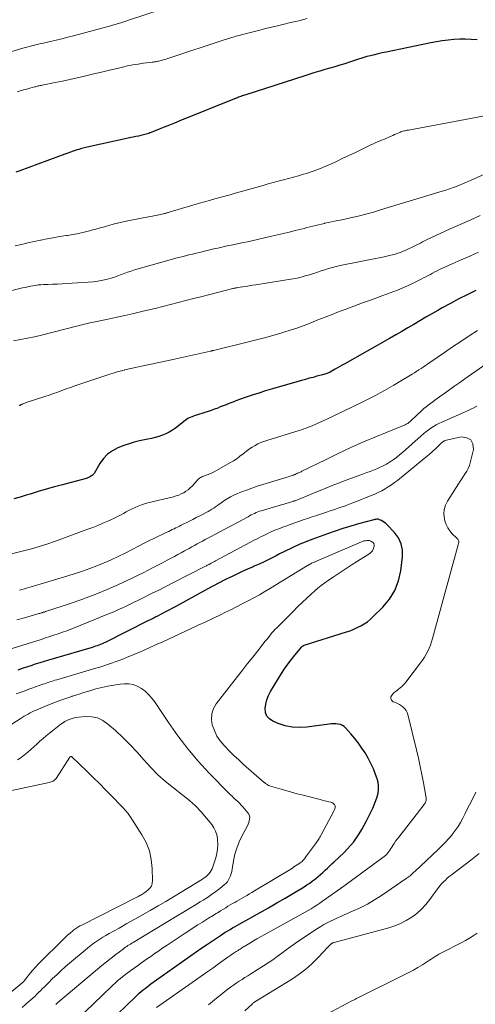
# Model space of a CAD drawing. Units: feet. Extents: x 2044995 to 2050028, y 539994 to 545004.
# Drawn here: x 2047212 to 2047313, y 540960 to 541180 of the extents above; entities that cross this region are included whole.
import ezdxf

# ---------------------------------------------------------------- set-up
doc = ezdxf.new("R2010")
doc.units = ezdxf.units.FT
doc.header["$LTSCALE"] = 100
doc.header["$MEASUREMENT"] = 0
doc.layers.add('CONTOUR INDEX', color=32, linetype='Continuous', lineweight=25)
doc.layers.add('CONTOUR INTERMEDIATE', color=40, linetype='Continuous', lineweight=15)

msp = doc.modelspace()

# ---------------------------------------------------------------- linework, layer by layer
at = {"layer": 'CONTOUR INDEX', "flags": 128}
for points, elevation in [([(2047313.76, 541175.26), (2047312.46, 541175.38), (2047311.16, 541175.45), (2047309.86, 541175.44), (2047308.56, 541175.37), (2047307.26, 541175.24), (2047305.96, 541175.07), (2047304.67, 541174.86), (2047303.39, 541174.62), (2047293.41, 541172.54), (2047292.54, 541172.35), (2047291.67, 541172.16), (2047290.81, 541171.95), (2047289.95, 541171.73), (2047289.16, 541171.53), (2047288.7, 541171.41), (2047288.23, 541171.27), (2047287.76, 541171.13), (2047287.3, 541170.98), (2047286.84, 541170.82), (2047286.38, 541170.67), (2047285.92, 541170.52), (2047285.46, 541170.37), (2047284.19, 541169.96), (2047283.09, 541169.62), (2047281.99, 541169.28), (2047280.88, 541168.95), (2047279.78, 541168.64), (2047279.75, 541168.63), (2047278.64, 541168.3), (2047277.52, 541167.97), (2047276.41, 541167.63), (2047275.3, 541167.28), (2047262.12, 541163.04), (2047261.84, 541162.95), (2047261.57, 541162.86), (2047261.3, 541162.77), (2047261.03, 541162.67), (2047260.76, 541162.58), (2047260.49, 541162.48), (2047260.22, 541162.37), (2047259.96, 541162.27), (2047247.35, 541157.17), (2047246.19, 541156.71), (2047245.04, 541156.24), (2047243.88, 541155.78), (2047242.73, 541155.31), (2047240.98, 541154.61), (2047240.7, 541154.5), (2047240.42, 541154.4), (2047240.13, 541154.3), (2047239.85, 541154.21), (2047239.56, 541154.13), (2047239.27, 541154.06), (2047238.98, 541153.99), (2047238.68, 541153.92), (2047238.12, 541153.81), (2047237.54, 541153.69), (2047236.97, 541153.57), (2047236.39, 541153.45), (2047235.82, 541153.32), (2047226.69, 541151.31), (2047226.05, 541151.16), (2047225.42, 541151), (2047224.8, 541150.82), (2047224.18, 541150.62), (2047223.56, 541150.41), (2047222.94, 541150.2), (2047222.33, 541149.98), (2047221.71, 541149.76), (2047211.6, 541146.04), (2047210.73, 541145.72)], 860), ([(2047313.47, 541119.33), (2047311.57, 541118.4), (2047309.69, 541117.44), (2047307.83, 541116.45), (2047305.97, 541115.43), (2047305.01, 541114.89), (2047303.65, 541114.12), (2047302.3, 541113.35), (2047300.95, 541112.57), (2047299.61, 541111.78), (2047298.27, 541110.99), (2047296.92, 541110.2), (2047295.57, 541109.42), (2047294.22, 541108.65), (2047284.18, 541102.95), (2047283.65, 541102.65), (2047283.13, 541102.35), (2047282.6, 541102.05), (2047282.08, 541101.75), (2047281.17, 541101.23), (2047281.09, 541101.19), (2047281.02, 541101.15), (2047280.95, 541101.11), (2047280.88, 541101.07), (2047280.81, 541101.04), (2047280.73, 541101), (2047280.66, 541100.97), (2047280.58, 541100.94), (2047280.23, 541100.8), (2047279.97, 541100.71), (2047279.72, 541100.63), (2047279.46, 541100.55), (2047279.2, 541100.48), (2047277.99, 541100.18), (2047277.13, 541099.95), (2047276.27, 541099.73), (2047275.41, 541099.49), (2047274.55, 541099.25), (2047268.03, 541097.37), (2047266.51, 541096.91), (2047264.99, 541096.44), (2047263.49, 541095.94), (2047261.99, 541095.42), (2047259.87, 541094.67), (2047259.43, 541094.51), (2047259, 541094.35), (2047258.56, 541094.18), (2047258.13, 541094.01), (2047257.7, 541093.84), (2047257.27, 541093.67), (2047256.84, 541093.5), (2047256.4, 541093.33), (2047255.83, 541093.1), (2047255.12, 541092.83), (2047254.39, 541092.56), (2047253.66, 541092.31), (2047252.93, 541092.07), (2047251.12, 541091.51), (2047250.78, 541091.4), (2047250.45, 541091.29), (2047250.12, 541091.16), (2047249.8, 541091.04), (2047249.48, 541090.89), (2047249.17, 541090.73), (2047248.88, 541090.55), (2047248.59, 541090.34), (2047246.38, 541088.62), (2047245.69, 541088.14), (2047244.98, 541087.7), (2047244.23, 541087.33), (2047243.46, 541087.01), (2047242.66, 541086.75), (2047241.86, 541086.51), (2047241.04, 541086.32), (2047240.21, 541086.15), (2047239.5, 541086.03), (2047238.32, 541085.79), (2047237.16, 541085.5), (2047236.02, 541085.14), (2047234.89, 541084.74), (2047233.54, 541084.21), (2047232.32, 541083.58), (2047231.23, 541082.81), (2047230.31, 541081.84), (2047229.51, 541080.73), (2047228.2, 541078.46), (2047228.15, 541078.38), (2047228.09, 541078.31), (2047228.02, 541078.24), (2047227.94, 541078.18), (2047227.91, 541078.16), (2047227.84, 541078.11), (2047227.78, 541078.07), (2047227.71, 541078.03), (2047227.64, 541077.99), (2047227.57, 541077.95), (2047227.51, 541077.91), (2047227.44, 541077.87), (2047227.38, 541077.83), (2047227.17, 541077.69), (2047227, 541077.59), (2047226.82, 541077.5), (2047226.64, 541077.43), (2047226.45, 541077.37), (2047221.19, 541075.98), (2047219.36, 541075.49), (2047217.54, 541074.98), (2047215.72, 541074.45), (2047213.91, 541073.9), (2047213.06, 541073.63), (2047211.67, 541073.22), (2047210.27, 541072.84)], 840), ([(2047231.33, 540955.83), (2047237.5, 540961.76), (2047237.9, 540962.14), (2047238.31, 540962.51), (2047238.73, 540962.87), (2047239.16, 540963.23), (2047239.59, 540963.57), (2047240.03, 540963.91), (2047240.47, 540964.24), (2047240.92, 540964.56), (2047244.71, 540967.23), (2047245.98, 540968.12), (2047247.24, 540969.02), (2047248.5, 540969.91), (2047249.76, 540970.81), (2047251.03, 540971.7), (2047252.3, 540972.59), (2047253.57, 540973.46), (2047254.86, 540974.32), (2047256.46, 540975.39), (2047256.99, 540975.74), (2047257.52, 540976.08), (2047258.06, 540976.4), (2047258.6, 540976.73), (2047259.14, 540977.04), (2047259.69, 540977.36), (2047260.24, 540977.67), (2047260.78, 540977.97), (2047265.33, 540980.51), (2047267.2, 540981.57), (2047269.06, 540982.64), (2047270.91, 540983.72), (2047272.75, 540984.82), (2047275.11, 540986.23), (2047275.76, 540986.64), (2047276.4, 540987.07), (2047277.02, 540987.53), (2047277.63, 540988), (2047277.75, 540988.1), (2047278.28, 540988.54), (2047278.81, 540988.99), (2047279.32, 540989.46), (2047279.83, 540989.93), (2047280.33, 540990.41), (2047280.83, 540990.89), (2047281.34, 540991.37), (2047281.85, 540991.84), (2047283.98, 540993.85), (2047284.76, 540994.62), (2047285.5, 540995.43), (2047286.19, 540996.28), (2047286.84, 540997.16), (2047287.44, 540998.08), (2047288.02, 540999.02), (2047288.55, 540999.98), (2047289.05, 541000.95), (2047290.52, 541003.97), (2047290.86, 541004.74), (2047291.17, 541005.52), (2047291.42, 541006.32), (2047291.63, 541007.14), (2047291.74, 541007.96), (2047291.75, 541008.77), (2047291.63, 541009.58), (2047291.41, 541010.37), (2047291.07, 541011.31), (2047290.58, 541012.55), (2047290.03, 541013.77), (2047289.41, 541014.94), (2047288.74, 541016.1), (2047288.01, 541017.21), (2047287.24, 541018.3), (2047286.42, 541019.35), (2047285.56, 541020.38), (2047284.45, 541021.64), (2047284.08, 541021.98), (2047283.67, 541022.26), (2047283.21, 541022.44), (2047282.72, 541022.56), (2047282.67, 541022.57), (2047282.17, 541022.61), (2047281.67, 541022.63), (2047281.18, 541022.6), (2047280.68, 541022.56), (2047275.75, 541021.89), (2047274.11, 541021.79), (2047272.48, 541021.87), (2047270.9, 541022.2), (2047269.33, 541022.7), (2047268.13, 541023.19), (2047267.37, 541023.7), (2047266.8, 541024.32), (2047266.5, 541025.11), (2047266.39, 541026.01), (2047266.55, 541027.01), (2047266.79, 541027.98), (2047267.16, 541028.91), (2047267.63, 541029.81), (2047270.06, 541033.82), (2047270.74, 541034.89), (2047271.46, 541035.93), (2047272.22, 541036.93), (2047273.02, 541037.92), (2047274.63, 541039.8), (2047274.68, 541039.86), (2047274.73, 541039.91), (2047274.79, 541039.96), (2047274.86, 541040.01), (2047274.92, 541040.05), (2047274.99, 541040.08), (2047275.06, 541040.12), (2047275.14, 541040.14), (2047284.56, 541043.11), (2047285.38, 541043.4), (2047286.2, 541043.72), (2047287, 541044.08), (2047287.78, 541044.47), (2047288.53, 541044.92), (2047289.25, 541045.4), (2047289.93, 541045.95), (2047290.57, 541046.54), (2047292.72, 541048.67), (2047294.2, 541050.46), (2047295.4, 541052.39), (2047296.19, 541054.52), (2047296.71, 541056.78), (2047297.1, 541059.86), (2047297.08, 541061.36), (2047296.81, 541062.78), (2047296.18, 541064.09), (2047295.3, 541065.31), (2047293.67, 541067.02), (2047293.38, 541067.3), (2047293.07, 541067.55), (2047292.73, 541067.77), (2047292.38, 541067.96), (2047291.93, 541068.18), (2047291.79, 541068.23), (2047291.64, 541068.27), (2047291.49, 541068.28), (2047291.34, 541068.28), (2047291.14, 541068.25), (2047291.08, 541068.24), (2047291.02, 541068.23), (2047290.97, 541068.22), (2047290.91, 541068.21), (2047290.86, 541068.19), (2047290.8, 541068.17), (2047290.75, 541068.16), (2047290.69, 541068.14), (2047287.29, 541067.22), (2047285.54, 541066.72), (2047283.79, 541066.19), (2047282.07, 541065.62), (2047280.35, 541065.01), (2047277.07, 541063.81), (2047276.49, 541063.59), (2047275.9, 541063.37), (2047275.32, 541063.14), (2047274.74, 541062.92), (2047274.16, 541062.68), (2047273.58, 541062.44), (2047273.01, 541062.18), (2047272.44, 541061.92), (2047271.99, 541061.7), (2047271.2, 541061.32), (2047270.41, 541060.93), (2047269.63, 541060.53), (2047268.85, 541060.13), (2047268.3, 541059.84), (2047267.24, 541059.29), (2047266.17, 541058.77), (2047265.09, 541058.27), (2047264, 541057.78), (2047263.73, 541057.67), (2047262.51, 541057.14), (2047261.3, 541056.59), (2047260.09, 541056.03), (2047258.88, 541055.45), (2047258.65, 541055.34), (2047257.39, 541054.72), (2047256.13, 541054.08), (2047254.89, 541053.42), (2047253.65, 541052.76), (2047246.47, 541048.83), (2047245.69, 541048.41), (2047244.91, 541047.99), (2047244.13, 541047.58), (2047243.35, 541047.16), (2047242.26, 541046.59), (2047242.02, 541046.47), (2047241.79, 541046.34), (2047241.55, 541046.22), (2047241.32, 541046.11), (2047241.08, 541045.99), (2047240.85, 541045.87), (2047240.61, 541045.75), (2047240.37, 541045.64), (2047230.7, 541040.8), (2047230.35, 541040.63), (2047230, 541040.47), (2047229.64, 541040.32), (2047229.28, 541040.17), (2047228.92, 541040.04), (2047228.55, 541039.91), (2047228.18, 541039.79), (2047227.81, 541039.67), (2047219.04, 541037.1), (2047218.05, 541036.81), (2047217.06, 541036.51), (2047216.07, 541036.21), (2047215.09, 541035.91), (2047214.11, 541035.59), (2047213.12, 541035.27), (2047212.15, 541034.94), (2047211.17, 541034.6)], 820)]:
    msp.add_lwpolyline(points, dxfattribs=dict(at, elevation=elevation))
at = {"layer": 'CONTOUR INTERMEDIATE', "flags": 128}
for points, elevation in [([(2047243.22, 541182.08), (2047236.12, 541179.71), (2047235.49, 541179.5), (2047234.86, 541179.29), (2047234.22, 541179.09), (2047233.59, 541178.9), (2047232.95, 541178.71), (2047232.31, 541178.52), (2047231.67, 541178.34), (2047231.03, 541178.16), (2047223.65, 541176.19), (2047222.34, 541175.85), (2047221.03, 541175.52), (2047219.72, 541175.21), (2047218.4, 541174.9), (2047216.93, 541174.57), (2047216.35, 541174.43), (2047215.77, 541174.3), (2047215.19, 541174.16), (2047214.61, 541174.02), (2047214.04, 541173.88), (2047213.46, 541173.73), (2047212.89, 541173.57), (2047212.32, 541173.41), (2047201.41, 541170.15)], 868), ([(2047275.78, 541180.01), (2047273.94, 541179.56), (2047272.11, 541179.13), (2047270.39, 541178.73), (2047268.57, 541178.29), (2047266.76, 541177.85), (2047264.95, 541177.4), (2047263.14, 541176.93), (2047260.21, 541176.17), (2047259.87, 541176.08), (2047259.53, 541175.98), (2047259.19, 541175.88), (2047258.85, 541175.78), (2047258.51, 541175.67), (2047258.18, 541175.56), (2047257.84, 541175.46), (2047257.5, 541175.35), (2047244.92, 541171.19), (2047244.49, 541171.05), (2047244.06, 541170.92), (2047243.63, 541170.79), (2047243.2, 541170.67), (2047242.69, 541170.53), (2047242.51, 541170.49), (2047242.33, 541170.45), (2047242.15, 541170.42), (2047241.96, 541170.39), (2047241.78, 541170.37), (2047241.59, 541170.35), (2047241.41, 541170.33), (2047241.22, 541170.3), (2047239.22, 541170.05), (2047238.04, 541169.88), (2047236.87, 541169.68), (2047235.7, 541169.45), (2047234.53, 541169.2), (2047233.37, 541168.92), (2047231.62, 541168.51), (2047229.88, 541168.1), (2047228.14, 541167.69), (2047226.39, 541167.28), (2047226.08, 541167.2), (2047224.44, 541166.82), (2047222.79, 541166.45), (2047221.14, 541166.09), (2047219.49, 541165.75), (2047216.62, 541165.16), (2047216.4, 541165.12), (2047216.19, 541165.07), (2047215.97, 541165.03), (2047215.76, 541164.98), (2047215.54, 541164.93), (2047215.32, 541164.88), (2047215.11, 541164.82), (2047214.9, 541164.76), (2047213.89, 541164.49), (2047213.17, 541164.3), (2047212.46, 541164.1), (2047211.74, 541163.9), (2047211.02, 541163.71)], 864), ([(2047316.19, 541158.44), (2047298.42, 541155.15), (2047298.17, 541155.1), (2047297.93, 541155.05), (2047297.68, 541155), (2047297.44, 541154.94), (2047297.2, 541154.88), (2047296.96, 541154.81), (2047296.72, 541154.72), (2047296.49, 541154.63), (2047296.14, 541154.48), (2047295.74, 541154.31), (2047295.33, 541154.13), (2047294.93, 541153.95), (2047294.53, 541153.77), (2047294.36, 541153.69), (2047293.87, 541153.47), (2047293.38, 541153.25), (2047292.89, 541153.05), (2047292.39, 541152.85), (2047292.26, 541152.8), (2047291.7, 541152.57), (2047291.15, 541152.33), (2047290.6, 541152.09), (2047290.05, 541151.83), (2047288.2, 541150.94), (2047286.73, 541150.24), (2047285.26, 541149.54), (2047283.79, 541148.84), (2047282.32, 541148.14), (2047281.35, 541147.68), (2047279.96, 541147.05), (2047278.55, 541146.47), (2047277.12, 541145.96), (2047275.67, 541145.48), (2047274.98, 541145.28), (2047273.86, 541144.94), (2047272.74, 541144.62), (2047271.62, 541144.31), (2047270.49, 541144.01), (2047269.36, 541143.71), (2047268.24, 541143.41), (2047267.11, 541143.11), (2047265.99, 541142.79), (2047260.87, 541141.36), (2047259.73, 541141.04), (2047258.58, 541140.72), (2047257.44, 541140.41), (2047256.3, 541140.09), (2047255.15, 541139.77), (2047254.01, 541139.45), (2047252.87, 541139.12), (2047251.73, 541138.79), (2047245, 541136.8), (2047244.84, 541136.75), (2047244.69, 541136.71), (2047244.53, 541136.66), (2047244.37, 541136.62), (2047244.21, 541136.57), (2047244.06, 541136.53), (2047243.9, 541136.49), (2047243.74, 541136.46), (2047242.95, 541136.29), (2047242.4, 541136.17), (2047241.84, 541136.05), (2047241.29, 541135.94), (2047240.73, 541135.83), (2047235.36, 541134.8), (2047234.39, 541134.6), (2047233.42, 541134.38), (2047232.46, 541134.12), (2047231.5, 541133.85), (2047230.55, 541133.57), (2047229.59, 541133.3), (2047228.63, 541133.03), (2047227.67, 541132.78), (2047227.19, 541132.65), (2047225.98, 541132.35), (2047224.76, 541132.08), (2047223.54, 541131.85), (2047222.31, 541131.64), (2047221.94, 541131.59), (2047220.52, 541131.36), (2047219.11, 541131.11), (2047217.7, 541130.85), (2047216.29, 541130.56), (2047216.26, 541130.56), (2047214.85, 541130.25), (2047213.43, 541129.94), (2047212.02, 541129.62), (2047210.61, 541129.29)], 856), ([(2047316.1, 541145.63), (2047312.3, 541143.89), (2047311.53, 541143.55), (2047310.75, 541143.21), (2047309.96, 541142.89), (2047309.18, 541142.58), (2047308.38, 541142.29), (2047307.58, 541142.01), (2047306.78, 541141.74), (2047305.97, 541141.49), (2047291.44, 541137.09), (2047291.16, 541137), (2047290.88, 541136.92), (2047290.59, 541136.84), (2047290.31, 541136.76), (2047290.03, 541136.68), (2047289.75, 541136.6), (2047289.46, 541136.53), (2047289.18, 541136.45), (2047287.17, 541135.95), (2047286.18, 541135.71), (2047285.19, 541135.48), (2047284.19, 541135.26), (2047283.2, 541135.05), (2047282.63, 541134.93), (2047281.92, 541134.78), (2047281.2, 541134.63), (2047280.49, 541134.48), (2047279.78, 541134.33), (2047279.67, 541134.31), (2047279.02, 541134.16), (2047278.36, 541134.01), (2047277.71, 541133.86), (2047277.05, 541133.7), (2047276.4, 541133.53), (2047275.75, 541133.37), (2047275.1, 541133.2), (2047274.44, 541133.04), (2047273.12, 541132.7), (2047271.8, 541132.38), (2047270.49, 541132.06), (2047269.17, 541131.75), (2047267.85, 541131.44), (2047263.42, 541130.44), (2047262.46, 541130.23), (2047261.49, 541130.02), (2047260.53, 541129.81), (2047259.56, 541129.61), (2047258.84, 541129.46), (2047258.24, 541129.34), (2047257.63, 541129.21), (2047257.03, 541129.08), (2047256.43, 541128.95), (2047255.83, 541128.81), (2047255.23, 541128.67), (2047254.63, 541128.53), (2047254.03, 541128.39), (2047252.6, 541128.04), (2047251.8, 541127.85), (2047251.01, 541127.66), (2047250.21, 541127.47), (2047249.41, 541127.28), (2047248.61, 541127.08), (2047247.81, 541126.88), (2047247.02, 541126.67), (2047246.22, 541126.45), (2047238.07, 541124.16), (2047237.27, 541123.92), (2047236.48, 541123.67), (2047235.69, 541123.39), (2047234.91, 541123.09), (2047234.13, 541122.8), (2047233.35, 541122.52), (2047232.55, 541122.26), (2047231.75, 541122.03), (2047231.23, 541121.88), (2047230.16, 541121.62), (2047229.08, 541121.4), (2047227.99, 541121.26), (2047226.9, 541121.16), (2047222.16, 541120.89), (2047221.09, 541120.84), (2047220.02, 541120.78), (2047218.94, 541120.73), (2047217.87, 541120.69), (2047216.91, 541120.65), (2047216.32, 541120.61), (2047215.73, 541120.56), (2047215.15, 541120.48), (2047214.57, 541120.38), (2047213.99, 541120.27), (2047213.41, 541120.15), (2047212.83, 541120.02), (2047212.26, 541119.89), (2047209.56, 541119.25)], 852), ([(2047314.43, 541136.04), (2047312.2, 541135.06), (2047309.97, 541134.06), (2047307.75, 541133.06), (2047303.4, 541131.07), (2047302.93, 541130.85), (2047302.47, 541130.63), (2047302.01, 541130.4), (2047301.55, 541130.17), (2047301.09, 541129.93), (2047300.63, 541129.7), (2047300.17, 541129.47), (2047299.7, 541129.24), (2047297.83, 541128.34), (2047297.25, 541128.08), (2047296.66, 541127.84), (2047296.06, 541127.64), (2047295.46, 541127.46), (2047294.84, 541127.3), (2047294.22, 541127.15), (2047293.6, 541127), (2047292.98, 541126.87), (2047283.15, 541124.88), (2047282.29, 541124.69), (2047281.44, 541124.48), (2047280.6, 541124.24), (2047279.77, 541123.98), (2047278.94, 541123.71), (2047278.1, 541123.44), (2047277.27, 541123.16), (2047276.44, 541122.89), (2047276.3, 541122.84), (2047275.39, 541122.57), (2047274.47, 541122.32), (2047273.54, 541122.12), (2047272.61, 541121.94), (2047264.3, 541120.6), (2047263.58, 541120.49), (2047262.86, 541120.37), (2047262.14, 541120.26), (2047261.42, 541120.15), (2047260.24, 541119.97), (2047260.11, 541119.95), (2047259.98, 541119.93), (2047259.85, 541119.91), (2047259.72, 541119.88), (2047259.59, 541119.85), (2047259.47, 541119.82), (2047259.34, 541119.79), (2047259.21, 541119.76), (2047253.8, 541118.38), (2047252.09, 541117.95), (2047250.38, 541117.51), (2047248.68, 541117.07), (2047246.97, 541116.64), (2047245.25, 541116.21), (2047243.54, 541115.78), (2047241.83, 541115.35), (2047240.12, 541114.93), (2047239.15, 541114.69), (2047237.11, 541114.21), (2047235.06, 541113.74), (2047233.01, 541113.29), (2047230.96, 541112.85), (2047227.71, 541112.19), (2047227.27, 541112.1), (2047226.84, 541112), (2047226.41, 541111.9), (2047225.98, 541111.8), (2047225.55, 541111.7), (2047225.12, 541111.59), (2047224.69, 541111.48), (2047224.26, 541111.37), (2047216.47, 541109.37), (2047214.92, 541109), (2047213.37, 541108.66), (2047211.8, 541108.37), (2047210.22, 541108.12)], 848), ([(2047314.06, 541127.87), (2047312.11, 541127.01), (2047310.16, 541126.15)], 844), ([(2047310.16, 541126.15), (2047308.21, 541125.27), (2047305.39, 541123.99), (2047304.86, 541123.74), (2047304.34, 541123.49), (2047303.82, 541123.22), (2047303.31, 541122.94), (2047302.8, 541122.66), (2047302.29, 541122.39), (2047301.77, 541122.13), (2047301.25, 541121.87), (2047299.16, 541120.85), (2047297.57, 541120.11), (2047295.98, 541119.41), (2047294.35, 541118.78), (2047292.72, 541118.18), (2047292.09, 541117.97), (2047290.14, 541117.28), (2047288.18, 541116.58), (2047286.24, 541115.86), (2047284.3, 541115.12), (2047282.96, 541114.61), (2047281.38, 541113.99), (2047279.8, 541113.38), (2047278.21, 541112.75), (2047276.64, 541112.12), (2047276.29, 541111.99), (2047274.88, 541111.45), (2047273.46, 541110.93), (2047272.02, 541110.45), (2047270.57, 541110), (2047269.89, 541109.8), (2047268.1, 541109.28), (2047266.29, 541108.78), (2047264.49, 541108.31), (2047262.67, 541107.85), (2047254.9, 541105.96), (2047254.81, 541105.94), (2047254.72, 541105.92), (2047254.64, 541105.9), (2047254.55, 541105.88), (2047254.46, 541105.86), (2047254.38, 541105.84), (2047254.29, 541105.82), (2047254.2, 541105.8), (2047246.18, 541104.04), (2047244.44, 541103.66), (2047242.7, 541103.28), (2047240.96, 541102.9), (2047239.21, 541102.53), (2047236.42, 541101.92), (2047236.08, 541101.84), (2047235.73, 541101.77), (2047235.38, 541101.68), (2047235.04, 541101.6), (2047234.98, 541101.58), (2047234.66, 541101.51), (2047234.35, 541101.43), (2047234.04, 541101.34), (2047233.73, 541101.26), (2047233.39, 541101.16), (2047232.92, 541101.02), (2047232.44, 541100.88), (2047231.97, 541100.73), (2047231.49, 541100.58), (2047224.84, 541098.36), (2047223.89, 541098.03), (2047222.94, 541097.7), (2047221.99, 541097.36), (2047221.04, 541097.01), (2047220.1, 541096.66), (2047219.15, 541096.32), (2047218.19, 541096), (2047217.24, 541095.68), (2047213.08, 541094.34), (2047212.9, 541094.28), (2047212.73, 541094.21), (2047212.55, 541094.14), (2047212.38, 541094.06), (2047212.22, 541093.99), (2047212.13, 541093.95), (2047212.04, 541093.9), (2047211.96, 541093.86), (2047211.87, 541093.81), (2047211.78, 541093.76), (2047211.69, 541093.72), (2047211.6, 541093.69), (2047211.51, 541093.66)], 844), ([(2047313.84, 541110.38), (2047311.98, 541109.18), (2047310.12, 541107.97), (2047308.27, 541106.73), (2047306.44, 541105.48), (2047303.18, 541103.24), (2047302.7, 541102.91), (2047302.22, 541102.58), (2047301.73, 541102.25), (2047301.25, 541101.93), (2047300.76, 541101.61), (2047300.26, 541101.29), (2047299.77, 541100.98), (2047299.27, 541100.67), (2047296.15, 541098.79), (2047295.14, 541098.2), (2047294.12, 541097.61), (2047293.1, 541097.04), (2047292.07, 541096.47), (2047291.04, 541095.92), (2047290, 541095.38), (2047288.95, 541094.86), (2047287.9, 541094.34), (2047280.05, 541090.55), (2047279.56, 541090.31), (2047279.06, 541090.08), (2047278.57, 541089.85), (2047278.07, 541089.62), (2047277.57, 541089.4), (2047277.07, 541089.19), (2047276.58, 541088.98), (2047276.08, 541088.79), (2047275.57, 541088.6), (2047275.06, 541088.42), (2047274.55, 541088.25), (2047274.04, 541088.08), (2047266.81, 541085.86), (2047266.13, 541085.63), (2047265.46, 541085.37), (2047264.81, 541085.07), (2047264.16, 541084.74), (2047263.54, 541084.37), (2047262.94, 541083.98), (2047262.35, 541083.56), (2047261.79, 541083.11), (2047261.51, 541082.88), (2047260.8, 541082.32), (2047260.08, 541081.79), (2047259.32, 541081.3), (2047258.55, 541080.83), (2047255.55, 541079.12), (2047255.06, 541078.85), (2047254.55, 541078.6), (2047254.03, 541078.38), (2047253.5, 541078.18), (2047252.9, 541077.97), (2047252.66, 541077.88), (2047252.43, 541077.79), (2047252.21, 541077.68), (2047251.99, 541077.56), (2047251.78, 541077.42), (2047251.58, 541077.28), (2047251.39, 541077.11), (2047251.22, 541076.93), (2047250.11, 541075.69), (2047249.68, 541075.26), (2047249.23, 541074.86), (2047248.73, 541074.51), (2047248.22, 541074.19), (2047247.67, 541073.92), (2047247.11, 541073.68), (2047246.54, 541073.48), (2047245.95, 541073.31), (2047240.22, 541071.92), (2047239.5, 541071.72), (2047238.79, 541071.5), (2047238.09, 541071.23), (2047237.41, 541070.93), (2047237.39, 541070.92), (2047236.72, 541070.6), (2047236.06, 541070.27), (2047235.41, 541069.93), (2047234.76, 541069.57), (2047234.12, 541069.22), (2047233.46, 541068.88), (2047232.8, 541068.55), (2047232.13, 541068.24), (2047231.27, 541067.85), (2047230.16, 541067.37), (2047229.05, 541066.9), (2047227.92, 541066.45), (2047226.79, 541066.03), (2047219.35, 541063.31), (2047217.65, 541062.72), (2047215.93, 541062.17), (2047214.2, 541061.67), (2047212.46, 541061.21), (2047209.75, 541060.53)], 836), ([(2047322.13, 541107.37), (2047310.99, 541099.59), (2047309.87, 541098.81), (2047308.76, 541098.03), (2047307.65, 541097.24), (2047306.54, 541096.45), (2047305.33, 541095.58), (2047304.83, 541095.22), (2047304.33, 541094.86), (2047303.83, 541094.49), (2047303.33, 541094.12), (2047302.84, 541093.75), (2047302.36, 541093.36), (2047301.89, 541092.96), (2047301.43, 541092.54), (2047299.04, 541090.32), (2047298.89, 541090.18), (2047298.74, 541090.04), (2047298.58, 541089.91), (2047298.42, 541089.79), (2047298.25, 541089.67), (2047298.08, 541089.56), (2047297.9, 541089.46), (2047297.72, 541089.38), (2047291.29, 541086.74), (2047288.4, 541085.52), (2047285.53, 541084.26), (2047282.69, 541082.94), (2047279.87, 541081.57), (2047274.64, 541078.97), (2047274.44, 541078.87), (2047274.25, 541078.78), (2047274.05, 541078.69), (2047273.84, 541078.6), (2047273.67, 541078.53), (2047273.56, 541078.48), (2047273.44, 541078.43), (2047273.32, 541078.38), (2047273.21, 541078.34), (2047273.09, 541078.29), (2047272.97, 541078.25), (2047272.85, 541078.2), (2047272.74, 541078.15), (2047272.5, 541078.06), (2047272.26, 541077.98), (2047272.02, 541077.89), (2047271.78, 541077.81), (2047271.54, 541077.74), (2047265.91, 541076.03), (2047264.67, 541075.64), (2047263.44, 541075.23), (2047262.22, 541074.79), (2047261.01, 541074.33), (2047260.23, 541074.03), (2047259.43, 541073.68), (2047258.65, 541073.29), (2047257.9, 541072.84), (2047257.17, 541072.36), (2047256.54, 541071.9), (2047256.14, 541071.62), (2047255.74, 541071.33), (2047255.33, 541071.05), (2047254.93, 541070.77), (2047254.52, 541070.5), (2047254.1, 541070.24), (2047253.68, 541069.99), (2047253.24, 541069.76), (2047252.58, 541069.43), (2047251.8, 541069.03), (2047251.03, 541068.64), (2047250.26, 541068.25), (2047249.49, 541067.86), (2047247.66, 541066.92), (2047247.26, 541066.72), (2047246.87, 541066.53), (2047246.47, 541066.33), (2047246.08, 541066.14), (2047245.68, 541065.95), (2047245.28, 541065.76), (2047244.89, 541065.57), (2047244.49, 541065.38), (2047243.41, 541064.87), (2047242.48, 541064.43), (2047241.54, 541063.98), (2047240.62, 541063.52), (2047239.69, 541063.05), (2047235.13, 541060.73), (2047233.58, 541059.97), (2047232.02, 541059.24), (2047230.44, 541058.56), (2047228.85, 541057.91), (2047227.24, 541057.3), (2047225.62, 541056.72), (2047223.99, 541056.18), (2047222.34, 541055.66), (2047214.16, 541053.2), (2047213.65, 541053.04), (2047213.14, 541052.89), (2047212.64, 541052.74), (2047212.13, 541052.58), (2047211.59, 541052.42)], 832), ([(2047313.67, 541093.52), (2047313, 541093.16), (2047312.32, 541092.82), (2047311.64, 541092.5), (2047310.95, 541092.19), (2047305.85, 541089.96), (2047305.22, 541089.66), (2047304.61, 541089.34), (2047304.01, 541088.98), (2047303.43, 541088.59), (2047302.86, 541088.18), (2047302.31, 541087.76), (2047301.77, 541087.32), (2047301.24, 541086.86), (2047297.09, 541083.18), (2047296.43, 541082.62), (2047295.74, 541082.08), (2047295.04, 541081.57), (2047294.31, 541081.09), (2047294.19, 541081.01), (2047293.5, 541080.6), (2047292.81, 541080.22), (2047292.09, 541079.87), (2047291.36, 541079.55), (2047290.62, 541079.25), (2047289.88, 541078.96), (2047289.13, 541078.68), (2047288.39, 541078.4), (2047284.49, 541076.97), (2047283.58, 541076.63), (2047282.67, 541076.29), (2047281.76, 541075.94), (2047280.85, 541075.59), (2047279.95, 541075.23), (2047279.04, 541074.87), (2047278.14, 541074.5), (2047277.25, 541074.12), (2047274.36, 541072.9), (2047274.19, 541072.83), (2047274.01, 541072.75), (2047273.83, 541072.69), (2047273.65, 541072.62), (2047273.47, 541072.55), (2047273.29, 541072.49), (2047273.11, 541072.42), (2047272.93, 541072.36), (2047272.81, 541072.32), (2047272.57, 541072.24), (2047272.33, 541072.16), (2047272.09, 541072.09), (2047271.84, 541072.02), (2047271.65, 541071.96), (2047271.31, 541071.86), (2047270.97, 541071.76), (2047270.63, 541071.66), (2047270.29, 541071.56), (2047265.56, 541070.18), (2047265.17, 541070.05), (2047264.79, 541069.92), (2047264.41, 541069.76), (2047264.04, 541069.59), (2047263.67, 541069.41), (2047263.31, 541069.23), (2047262.95, 541069.04), (2047262.59, 541068.84), (2047261.35, 541068.15), (2047260.37, 541067.61), (2047259.39, 541067.08), (2047258.4, 541066.55), (2047257.41, 541066.03), (2047254.19, 541064.36), (2047253.59, 541064.04), (2047253, 541063.73), (2047252.41, 541063.41), (2047251.81, 541063.09), (2047251.22, 541062.77), (2047250.63, 541062.44), (2047250.05, 541062.11), (2047249.46, 541061.78), (2047249.15, 541061.6), (2047248.4, 541061.19), (2047247.65, 541060.77), (2047246.9, 541060.37), (2047246.15, 541059.96), (2047245.57, 541059.66), (2047244.53, 541059.11), (2047243.48, 541058.56), (2047242.43, 541058.02), (2047241.38, 541057.48), (2047240.26, 541056.91), (2047239.14, 541056.34), (2047238.02, 541055.78), (2047236.89, 541055.22), (2047235.76, 541054.67), (2047234.63, 541054.13), (2047233.48, 541053.6), (2047232.33, 541053.1), (2047231.17, 541052.62), (2047228.97, 541051.72), (2047227.02, 541050.95), (2047225.06, 541050.22), (2047223.08, 541049.52), (2047221.1, 541048.86), (2047217.6, 541047.73), (2047217.35, 541047.65), (2047217.11, 541047.57), (2047216.86, 541047.5), (2047216.61, 541047.42), (2047216.36, 541047.35), (2047216.11, 541047.27), (2047215.87, 541047.2), (2047215.62, 541047.13), (2047212.7, 541046.29), (2047210.99, 541045.8)], 828), ([(2047242.12, 540959.27), (2047250.86, 540965.36), (2047252.15, 540966.26), (2047253.43, 540967.17), (2047254.72, 540968.09), (2047255.99, 540969.01), (2047258.09, 540970.53), (2047258.32, 540970.69), (2047258.55, 540970.85), (2047258.79, 540971.01), (2047259.02, 540971.17), (2047259.26, 540971.32), (2047259.5, 540971.47), (2047259.73, 540971.63), (2047259.97, 540971.78), (2047260.23, 540971.94), (2047260.43, 540972.07), (2047260.64, 540972.21), (2047260.84, 540972.35), (2047261.04, 540972.48), (2047261.24, 540972.62), (2047261.45, 540972.75), (2047261.66, 540972.88), (2047261.86, 540973.01), (2047263.01, 540973.68), (2047263.79, 540974.14), (2047264.58, 540974.59), (2047265.37, 540975.04), (2047266.17, 540975.48), (2047274.03, 540979.8), (2047274.7, 540980.17), (2047275.37, 540980.55), (2047276.03, 540980.95), (2047276.68, 540981.34), (2047277.33, 540981.75), (2047277.97, 540982.17), (2047278.61, 540982.6), (2047279.24, 540983.04), (2047283.21, 540985.86), (2047283.23, 540985.88), (2047283.25, 540985.89), (2047283.27, 540985.91), (2047283.29, 540985.92), (2047283.37, 540985.98), (2047283.39, 540985.99), (2047283.41, 540986.01), (2047283.43, 540986.02), (2047283.45, 540986.04), (2047292.69, 540992.74), (2047293, 540992.99), (2047293.29, 540993.24), (2047293.57, 540993.52), (2047293.83, 540993.81), (2047294.07, 540994.12), (2047294.3, 540994.43), (2047294.52, 540994.76), (2047294.73, 540995.09), (2047294.93, 540995.42), (2047295.23, 540995.92), (2047295.56, 540996.41), (2047295.9, 540996.88), (2047296.25, 540997.35), (2047301.92, 541004.57), (2047302.04, 541004.74), (2047302.14, 541004.91), (2047302.23, 541005.1), (2047302.3, 541005.3), (2047302.35, 541005.5), (2047302.37, 541005.7), (2047302.37, 541005.91), (2047302.35, 541006.11), (2047301.78, 541009.42), (2047301.44, 541011.27), (2047301.07, 541013.12), (2047300.67, 541014.96), (2047300.23, 541016.8), (2047298.28, 541024.7), (2047298.12, 541025.16), (2047297.9, 541025.6), (2047297.6, 541025.97), (2047297.24, 541026.32), (2047296.84, 541026.62), (2047296.41, 541026.89), (2047295.97, 541027.13), (2047295.51, 541027.35), (2047295.02, 541027.55), (2047294.66, 541027.89), (2047294.46, 541028.26), (2047294.52, 541028.67), (2047294.76, 541029.11), (2047295.18, 541029.5), (2047295.52, 541029.79), (2047295.87, 541030.08), (2047296.22, 541030.36), (2047296.58, 541030.63), (2047296.94, 541030.91), (2047297.27, 541031.21), (2047297.57, 541031.54), (2047297.86, 541031.89), (2047301.14, 541036.22), (2047301.58, 541036.84), (2047302, 541037.47), (2047302.38, 541038.13), (2047302.73, 541038.8), (2047303.05, 541039.48), (2047303.34, 541040.18), (2047303.59, 541040.9), (2047303.81, 541041.62), (2047309.63, 541062.85), (2047309.66, 541063.02), (2047309.66, 541063.18), (2047309.64, 541063.34), (2047309.59, 541063.51), (2047309.51, 541063.66), (2047309.42, 541063.81), (2047309.31, 541063.94), (2047309.2, 541064.07), (2047308.2, 541065.03), (2047307.65, 541065.67), (2047307.18, 541066.35), (2047306.83, 541067.11), (2047306.57, 541067.91), (2047306.46, 541068.36), (2047306.36, 541069.41), (2047306.41, 541070.42), (2047306.7, 541071.4), (2047307.15, 541072.34), (2047309.59, 541076.17), (2047309.96, 541076.74), (2047310.34, 541077.31), (2047310.72, 541077.88), (2047311.11, 541078.45), (2047311.46, 541079.02), (2047311.77, 541079.62), (2047312.02, 541080.25), (2047312.22, 541080.9), (2047312.94, 541083.84), (2047312.8, 541085.07), (2047312.35, 541086), (2047311.43, 541086.48), (2047310.2, 541086.65), (2047306.92, 541085.92), (2047306.75, 541085.87), (2047306.58, 541085.81), (2047306.42, 541085.74), (2047306.26, 541085.65), (2047306.11, 541085.55), (2047305.96, 541085.44), (2047305.82, 541085.33), (2047305.69, 541085.21), (2047304.5, 541084.09), (2047303.77, 541083.42), (2047303.02, 541082.76), (2047302.27, 541082.11), (2047301.5, 541081.47), (2047296, 541076.96), (2047295.32, 541076.44), (2047294.64, 541075.95), (2047293.92, 541075.48), (2047293.19, 541075.05), (2047292.45, 541074.64), (2047291.69, 541074.26), (2047290.91, 541073.9), (2047290.13, 541073.57), (2047286.47, 541072.12), (2047285.76, 541071.84), (2047285.04, 541071.56), (2047284.33, 541071.3), (2047283.61, 541071.04), (2047282.89, 541070.79), (2047282.16, 541070.54), (2047281.44, 541070.3), (2047280.71, 541070.07), (2047280.35, 541069.95), (2047279.44, 541069.66), (2047278.54, 541069.36), (2047277.63, 541069.06), (2047276.73, 541068.75), (2047276.14, 541068.55), (2047275.12, 541068.19), (2047274.09, 541067.83), (2047273.06, 541067.47), (2047272.04, 541067.11), (2047271.06, 541066.76), (2047270.52, 541066.57), (2047269.99, 541066.37), (2047269.46, 541066.17), (2047268.93, 541065.96), (2047268.4, 541065.74), (2047267.88, 541065.52), (2047267.36, 541065.28), (2047266.85, 541065.04), (2047266.24, 541064.74), (2047265.43, 541064.34), (2047264.62, 541063.93), (2047263.82, 541063.52), (2047263.02, 541063.09), (2047255.3, 541058.97), (2047255.14, 541058.88), (2047254.98, 541058.79), (2047254.81, 541058.7), (2047254.65, 541058.61), (2047254.49, 541058.52), (2047254.33, 541058.44), (2047254.17, 541058.35), (2047254.01, 541058.26), (2047253.92, 541058.21), (2047253.71, 541058.1), (2047253.5, 541057.99), (2047253.29, 541057.88), (2047253.08, 541057.77), (2047245.8, 541054.08), (2047244.22, 541053.27), (2047242.64, 541052.48), (2047241.05, 541051.68), (2047239.47, 541050.89), (2047238.12, 541050.22), (2047237.2, 541049.77), (2047236.29, 541049.33), (2047235.37, 541048.89), (2047234.44, 541048.46), (2047233.52, 541048.03), (2047232.59, 541047.62), (2047231.65, 541047.23), (2047230.71, 541046.84), (2047223.97, 541044.13), (2047223.03, 541043.76), (2047222.09, 541043.4), (2047221.15, 541043.06), (2047220.2, 541042.73), (2047219.25, 541042.41), (2047218.3, 541042.09), (2047217.35, 541041.78), (2047216.39, 541041.47), (2047208.01, 541038.81)], 824), ([(2047224.2, 540956.38), (2047232.11, 540963.99), (2047232.48, 540964.34), (2047232.86, 540964.68), (2047233.23, 540965.02), (2047233.62, 540965.36), (2047234.1, 540965.77), (2047234.24, 540965.9), (2047234.39, 540966.02), (2047234.54, 540966.14), (2047234.69, 540966.26), (2047234.84, 540966.38), (2047234.99, 540966.5), (2047235.15, 540966.61), (2047235.3, 540966.72), (2047236.43, 540967.54), (2047237.15, 540968.06), (2047237.88, 540968.57), (2047238.6, 540969.09), (2047239.32, 540969.61), (2047239.94, 540970.05), (2047240.51, 540970.45), (2047241.08, 540970.85), (2047241.65, 540971.25), (2047242.22, 540971.65), (2047242.79, 540972.05), (2047243.37, 540972.45), (2047243.94, 540972.84), (2047244.52, 540973.22), (2047248.35, 540975.75), (2047249.36, 540976.41), (2047250.37, 540977.07), (2047251.39, 540977.72), (2047252.41, 540978.36), (2047253.79, 540979.22), (2047254.13, 540979.43), (2047254.46, 540979.63), (2047254.79, 540979.84), (2047255.13, 540980.05), (2047255.46, 540980.25), (2047255.8, 540980.46), (2047256.13, 540980.66), (2047256.46, 540980.87), (2047257.62, 540981.57), (2047258.11, 540981.88), (2047258.61, 540982.18), (2047259.12, 540982.47), (2047259.62, 540982.76), (2047260.13, 540983.05), (2047260.63, 540983.34), (2047261.14, 540983.63), (2047261.64, 540983.91), (2047261.77, 540983.99), (2047262.34, 540984.31), (2047262.9, 540984.64), (2047263.47, 540984.97), (2047264.03, 540985.31), (2047272.49, 540990.43), (2047272.86, 540990.66), (2047273.23, 540990.9), (2047273.59, 540991.14), (2047273.95, 540991.38), (2047274.24, 540991.57), (2047274.45, 540991.73), (2047274.65, 540991.9), (2047274.83, 540992.08), (2047275.01, 540992.28), (2047275.17, 540992.48), (2047275.34, 540992.69), (2047275.5, 540992.9), (2047275.65, 540993.11), (2047277.63, 540995.81), (2047277.81, 540996.05), (2047277.98, 540996.29), (2047278.15, 540996.54), (2047278.32, 540996.78), (2047278.48, 540997.03), (2047278.64, 540997.28), (2047278.79, 540997.54), (2047278.94, 540997.8), (2047281.76, 541003.1), (2047281.85, 541003.28), (2047281.93, 541003.47), (2047281.99, 541003.66), (2047282.04, 541003.86), (2047282.06, 541004.06), (2047282.04, 541004.24), (2047281.98, 541004.42), (2047281.88, 541004.59), (2047281.85, 541004.63), (2047281.7, 541004.8), (2047281.53, 541004.93), (2047281.33, 541005.03), (2047281.12, 541005.11), (2047280.61, 541005.23), (2047280.12, 541005.34), (2047279.64, 541005.46), (2047279.16, 541005.58), (2047278.67, 541005.7), (2047274.89, 541006.66), (2047273.59, 541007), (2047272.3, 541007.35), (2047271.01, 541007.71), (2047269.72, 541008.08), (2047267.62, 541008.69), (2047267.39, 541008.77), (2047267.17, 541008.87), (2047266.96, 541008.99), (2047266.76, 541009.13), (2047266.51, 541009.31), (2047266.44, 541009.37), (2047266.37, 541009.43), (2047266.3, 541009.49), (2047266.22, 541009.55), (2047261.6, 541013.56), (2047260.51, 541014.54), (2047259.45, 541015.53), (2047258.41, 541016.56), (2047257.39, 541017.6), (2047257.25, 541017.75), (2047256.4, 541018.79), (2047255.66, 541019.89), (2047255.08, 541021.09), (2047254.6, 541022.35), (2047254.43, 541023.61), (2047254.48, 541024.84), (2047254.88, 541026), (2047255.51, 541027.11), (2047260.23, 541033.16), (2047261.36, 541034.61), (2047262.5, 541036.06), (2047263.64, 541037.5), (2047264.78, 541038.94), (2047266.45, 541041.04), (2047266.76, 541041.43), (2047267.07, 541041.81), (2047267.38, 541042.2), (2047267.7, 541042.59), (2047268.02, 541042.97), (2047268.34, 541043.35), (2047268.68, 541043.71), (2047269.03, 541044.07), (2047272.65, 541047.7), (2047273.67, 541048.71), (2047274.7, 541049.7), (2047275.74, 541050.67), (2047276.8, 541051.63), (2047277.44, 541052.21), (2047278.19, 541052.86), (2047278.96, 541053.49), (2047279.76, 541054.08), (2047280.57, 541054.66), (2047281.6, 541055.36), (2047282.94, 541056.26), (2047284.29, 541057.15), (2047285.64, 541058.03), (2047287.01, 541058.91), (2047289.77, 541060.66), (2047290.1, 541060.93), (2047290.38, 541061.25), (2047290.57, 541061.62), (2047290.7, 541062.03), (2047290.75, 541062.26), (2047290.75, 541062.56), (2047290.68, 541062.83), (2047290.52, 541063.05), (2047290.31, 541063.25), (2047290.28, 541063.27), (2047290, 541063.4), (2047289.72, 541063.5), (2047289.42, 541063.53), (2047289.11, 541063.53), (2047288.8, 541063.49), (2047288.49, 541063.42), (2047288.19, 541063.33), (2047287.9, 541063.22), (2047278.05, 541058.99), (2047277.89, 541058.92), (2047277.74, 541058.86), (2047277.58, 541058.79), (2047277.42, 541058.73), (2047277.26, 541058.66), (2047277.11, 541058.59), (2047276.96, 541058.52), (2047276.8, 541058.44), (2047276.69, 541058.38), (2047276.48, 541058.28), (2047276.28, 541058.16), (2047276.07, 541058.05), (2047275.87, 541057.93), (2047267.61, 541052.86), (2047266.38, 541052.12), (2047265.13, 541051.4), (2047263.86, 541050.7), (2047262.59, 541050.03), (2047261.3, 541049.38), (2047260.02, 541048.73), (2047258.72, 541048.09), (2047257.43, 541047.45), (2047256.61, 541047.05), (2047254.91, 541046.23), (2047253.2, 541045.41), (2047251.48, 541044.6), (2047249.76, 541043.8), (2047243.56, 541040.94), (2047241.95, 541040.21), (2047240.33, 541039.48), (2047238.7, 541038.78), (2047237.07, 541038.08), (2047235.47, 541037.41), (2047234.63, 541037.07), (2047233.79, 541036.74), (2047232.94, 541036.42), (2047232.09, 541036.12), (2047231.23, 541035.83), (2047230.36, 541035.55), (2047229.5, 541035.29), (2047228.63, 541035.02), (2047219.87, 541032.44), (2047219.48, 541032.32), (2047219.09, 541032.2), (2047218.7, 541032.08), (2047218.31, 541031.95), (2047217.92, 541031.83), (2047217.53, 541031.69), (2047217.15, 541031.56), (2047216.76, 541031.43), (2047214.29, 541030.55), (2047213.43, 541030.24), (2047212.56, 541029.93), (2047211.69, 541029.62), (2047210.82, 541029.31)], 816), ([(2047219.64, 540959.98), (2047219.79, 540960.12), (2047219.95, 540960.26), (2047220.11, 540960.4), (2047228.94, 540967.83), (2047229.96, 540968.67), (2047230.99, 540969.51), (2047232.04, 540970.33), (2047233.09, 540971.14), (2047234.68, 540972.34), (2047234.95, 540972.54), (2047235.22, 540972.73), (2047235.5, 540972.92), (2047235.78, 540973.11), (2047236.07, 540973.29), (2047236.35, 540973.46), (2047236.64, 540973.64), (2047236.92, 540973.82), (2047246.76, 540979.74), (2047248.05, 540980.52), (2047249.34, 540981.31), (2047250.63, 540982.09), (2047251.92, 540982.88), (2047252.56, 540983.27), (2047253.52, 540983.88), (2047254.47, 540984.52), (2047255.39, 540985.18), (2047256.3, 540985.87), (2047257.29, 540986.64), (2047257.66, 540986.98), (2047257.99, 540987.35), (2047258.26, 540987.76), (2047258.49, 540988.21), (2047258.68, 540988.69), (2047258.83, 540989.17), (2047258.96, 540989.67), (2047259.06, 540990.17), (2047259.37, 540992.06), (2047259.67, 540993.49), (2047260.07, 540994.88), (2047260.6, 540996.24), (2047261.22, 540997.56), (2047262.45, 540999.87), (2047262.62, 541000.23), (2047262.77, 541000.59), (2047262.87, 541000.97), (2047262.95, 541001.36), (2047262.96, 541001.73), (2047262.91, 541002.09), (2047262.77, 541002.43), (2047262.57, 541002.75), (2047261.44, 541004.07), (2047261.07, 541004.49), (2047260.68, 541004.9), (2047260.28, 541005.29), (2047259.86, 541005.67), (2047259.44, 541006.05), (2047259.02, 541006.43), (2047258.62, 541006.82), (2047258.22, 541007.22), (2047253.93, 541011.63), (2047251.47, 541014.3), (2047249.12, 541017.06), (2047246.91, 541019.93), (2047244.81, 541022.89), (2047241.68, 541027.57), (2047241.05, 541028.4), (2047240.36, 541029.18), (2047239.59, 541029.88), (2047238.77, 541030.52), (2047237.87, 541031.01), (2047236.94, 541031.36), (2047235.95, 541031.51), (2047234.93, 541031.52), (2047234.02, 541031.43), (2047232.64, 541031.25), (2047231.28, 541031.03), (2047229.94, 541030.73), (2047228.6, 541030.39), (2047227.27, 541030), (2047225.94, 541029.59), (2047224.62, 541029.18), (2047223.31, 541028.75), (2047223.23, 541028.73), (2047221.89, 541028.27), (2047220.55, 541027.79), (2047219.22, 541027.28), (2047217.89, 541026.75), (2047215.3, 541025.69), (2047214.84, 541025.49), (2047214.37, 541025.27), (2047213.92, 541025.04), (2047213.47, 541024.8), (2047213.02, 541024.55), (2047212.58, 541024.3), (2047212.14, 541024.03), (2047211.71, 541023.76), (2047206.29, 541020.34)], 812), ([(2047212.15, 540959.26), (2047212.99, 540960.03), (2047214.6, 540961.47), (2047215.03, 540961.86), (2047215.46, 540962.27), (2047215.89, 540962.68), (2047216.31, 540963.09), (2047216.72, 540963.51), (2047217.14, 540963.93), (2047217.56, 540964.34), (2047217.98, 540964.76), (2047218.96, 540965.73), (2047219.88, 540966.62), (2047220.81, 540967.5), (2047221.76, 540968.35), (2047222.73, 540969.19), (2047226.19, 540972.11), (2047226.83, 540972.63), (2047227.47, 540973.13), (2047228.13, 540973.62), (2047228.8, 540974.08), (2047229.48, 540974.53), (2047230.17, 540974.97), (2047230.87, 540975.39), (2047231.58, 540975.79), (2047233.82, 540977.03), (2047235.56, 540978.01), (2047237.3, 540978.99), (2047239.04, 540979.97), (2047240.77, 540980.97), (2047242.5, 540981.98), (2047244.22, 540982.99), (2047245.94, 540984.02), (2047247.65, 540985.05), (2047252.43, 540987.97), (2047252.81, 540988.22), (2047253.18, 540988.49), (2047253.52, 540988.8), (2047253.85, 540989.12), (2047254.14, 540989.47), (2047254.39, 540989.84), (2047254.59, 540990.24), (2047254.76, 540990.67), (2047255.38, 540992.68), (2047255.62, 540993.67), (2047255.79, 540994.67), (2047255.83, 540995.68), (2047255.79, 540996.7), (2047255.76, 540996.99), (2047255.61, 540997.84), (2047255.36, 540998.65), (2047254.97, 540999.4), (2047254.49, 541000.12), (2047253.31, 541001.59), (2047252.13, 541002.96), (2047250.88, 541004.27), (2047249.54, 541005.48), (2047248.14, 541006.63), (2047245.92, 541008.32), (2047244.15, 541009.76), (2047242.46, 541011.26), (2047240.86, 541012.88), (2047239.33, 541014.56), (2047237.81, 541016.27), (2047236.26, 541017.93), (2047234.63, 541019.53), (2047232.97, 541021.09), (2047231.31, 541022.57), (2047230.19, 541023.35), (2047229, 541023.93), (2047227.7, 541024.19), (2047226.34, 541024.25), (2047224.82, 541024.13), (2047224.17, 541024.04), (2047223.52, 541023.9), (2047222.9, 541023.68), (2047222.29, 541023.42), (2047221.71, 541023.1), (2047221.13, 541022.75), (2047220.59, 541022.37), (2047220.05, 541021.97), (2047218.95, 541021.08), (2047218.24, 541020.5), (2047217.53, 541019.91), (2047216.83, 541019.31), (2047216.13, 541018.71), (2047215.44, 541018.1), (2047214.75, 541017.49), (2047214.07, 541016.88), (2047213.38, 541016.26), (2047212.66, 541015.66), (2047211.92, 541015.1), (2047211.14, 541014.6)], 808), ([(2047207.65, 540961.08), (2047212.09, 540964.74), (2047212.23, 540964.86), (2047212.36, 540964.98), (2047212.49, 540965.12), (2047212.61, 540965.25), (2047213.73, 540966.65), (2047214.42, 540967.48), (2047215.13, 540968.3), (2047215.87, 540969.09), (2047216.62, 540969.86), (2047220.77, 540973.98), (2047221.27, 540974.47), (2047221.78, 540974.95), (2047222.31, 540975.42), (2047222.84, 540975.88), (2047223.51, 540976.45), (2047223.72, 540976.62), (2047223.93, 540976.78), (2047224.14, 540976.94), (2047224.37, 540977.09), (2047224.59, 540977.23), (2047224.82, 540977.36), (2047225.05, 540977.49), (2047225.29, 540977.62), (2047237.76, 540983.91), (2047237.99, 540984.03), (2047238.22, 540984.15), (2047238.44, 540984.27), (2047238.67, 540984.39), (2047238.89, 540984.52), (2047239.11, 540984.65), (2047239.32, 540984.8), (2047239.53, 540984.94), (2047240.22, 540985.45), (2047240.68, 540985.91), (2047241.02, 540986.41), (2047241.21, 540987), (2047241.29, 540987.63), (2047241.21, 540990.35), (2047240.99, 540992.34), (2047240.56, 540994.27), (2047239.83, 540996.1), (2047238.88, 540997.87), (2047236.25, 541001.95), (2047236.04, 541002.26), (2047235.83, 541002.56), (2047235.6, 541002.85), (2047235.36, 541003.13), (2047235.11, 541003.41), (2047234.87, 541003.68), (2047234.61, 541003.95), (2047234.36, 541004.22), (2047232.16, 541006.48), (2047230.79, 541007.88), (2047229.42, 541009.26), (2047228.03, 541010.63), (2047226.64, 541011.99), (2047223.23, 541015.28), (2047223.17, 541015.31), (2047223.1, 541015.33), (2047223.04, 541015.33), (2047222.97, 541015.3), (2047222.83, 541015.21), (2047222.78, 541015.15), (2047219.71, 541010.43), (2047219.57, 541010.25), (2047219.42, 541010.09), (2047219.24, 541009.95), (2047219.05, 541009.83), (2047218.85, 541009.74), (2047218.64, 541009.65), (2047218.42, 541009.58), (2047218.2, 541009.53), (2047202.5, 541006.13)], 804), ([(2047253.74, 540959.87), (2047254.65, 540960.64), (2047255.56, 540961.39), (2047256.49, 540962.14), (2047257.42, 540962.87), (2047258.08, 540963.38), (2047258.7, 540963.84), (2047259.32, 540964.3), (2047259.96, 540964.73), (2047260.6, 540965.15), (2047261.25, 540965.56), (2047261.91, 540965.98), (2047262.56, 540966.39), (2047263.21, 540966.8), (2047266.04, 540968.59), (2047267.09, 540969.27), (2047268.12, 540969.96), (2047269.13, 540970.69), (2047270.13, 540971.43), (2047271.13, 540972.18), (2047272.14, 540972.91), (2047273.16, 540973.62), (2047274.2, 540974.31), (2047278.12, 540976.9), (2047278.83, 540977.35), (2047279.56, 540977.79), (2047280.29, 540978.19), (2047281.04, 540978.57), (2047281.8, 540978.94), (2047282.56, 540979.3), (2047283.33, 540979.64), (2047284.1, 540979.98), (2047285.96, 540980.78), (2047287.63, 540981.55), (2047289.27, 540982.39), (2047290.86, 540983.33), (2047292.42, 540984.32), (2047297.92, 540988.08), (2047298.35, 540988.38), (2047298.77, 540988.7), (2047299.17, 540989.04), (2047299.56, 540989.39), (2047299.94, 540989.75), (2047300.32, 540990.11), (2047300.71, 540990.47), (2047301.09, 540990.83), (2047305.06, 540994.57), (2047305.87, 540995.37), (2047306.66, 540996.18), (2047307.43, 540997.02), (2047308.17, 540997.87), (2047308.22, 540997.94), (2047308.89, 540998.8), (2047309.52, 540999.69), (2047310.08, 541000.62), (2047310.6, 541001.58), (2047311.09, 541002.57), (2047311.57, 541003.55), (2047312.06, 541004.53), (2047312.55, 541005.51), (2047313.49, 541007.38)], 828), ([(2047261.85, 540958.55), (2047263.57, 540960.14), (2047263.67, 540960.23), (2047263.78, 540960.32), (2047263.9, 540960.4), (2047264.01, 540960.48), (2047264.13, 540960.56), (2047264.25, 540960.64), (2047264.37, 540960.71), (2047264.49, 540960.78), (2047272.51, 540965.7), (2047274.04, 540966.72), (2047275.5, 540967.83), (2047276.87, 540969.06), (2047278.17, 540970.36), (2047280.39, 540972.78), (2047280.53, 540972.93), (2047280.68, 540973.08), (2047280.83, 540973.22), (2047280.99, 540973.36), (2047281.17, 540973.51), (2047281.24, 540973.56), (2047281.31, 540973.61), (2047281.39, 540973.66), (2047281.47, 540973.7), (2047281.56, 540973.73), (2047281.64, 540973.76), (2047281.73, 540973.79), (2047281.81, 540973.81), (2047294.02, 540977.1), (2047295.37, 540977.54), (2047296.68, 540978.06), (2047297.93, 540978.71), (2047299.14, 540979.45), (2047300.27, 540980.3), (2047301.33, 540981.23), (2047302.28, 540982.26), (2047303.17, 540983.37), (2047304.93, 540985.81), (2047305.19, 540986.16), (2047305.47, 540986.5), (2047305.76, 540986.83), (2047306.06, 540987.15), (2047306.25, 540987.34), (2047306.67, 540987.74), (2047307.09, 540988.13), (2047307.53, 540988.5), (2047307.98, 540988.85), (2047312.35, 540992.16), (2047314.19, 540993.67)], 832), ([(2047276.81, 540956.03), (2047285.8, 540960.77), (2047285.96, 540960.85), (2047286.12, 540960.93), (2047286.28, 540961.02), (2047286.44, 540961.1), (2047286.6, 540961.19), (2047286.76, 540961.27), (2047286.92, 540961.35), (2047287.08, 540961.43), (2047297.48, 540966.55), (2047298.52, 540967.08), (2047299.55, 540967.64), (2047300.55, 540968.23), (2047301.55, 540968.85), (2047302.67, 540969.57), (2047303.09, 540969.84), (2047303.52, 540970.11), (2047303.94, 540970.38), (2047304.36, 540970.65), (2047304.79, 540970.91), (2047305.22, 540971.17), (2047305.66, 540971.41), (2047306.1, 540971.64), (2047310.22, 540973.73), (2047311.14, 540974.22), (2047312.04, 540974.74), (2047312.91, 540975.3), (2047313.77, 540975.89)], 836)]:
    msp.add_lwpolyline(points, dxfattribs=dict(at, elevation=elevation))

doc.saveas('drawing.dxf')
